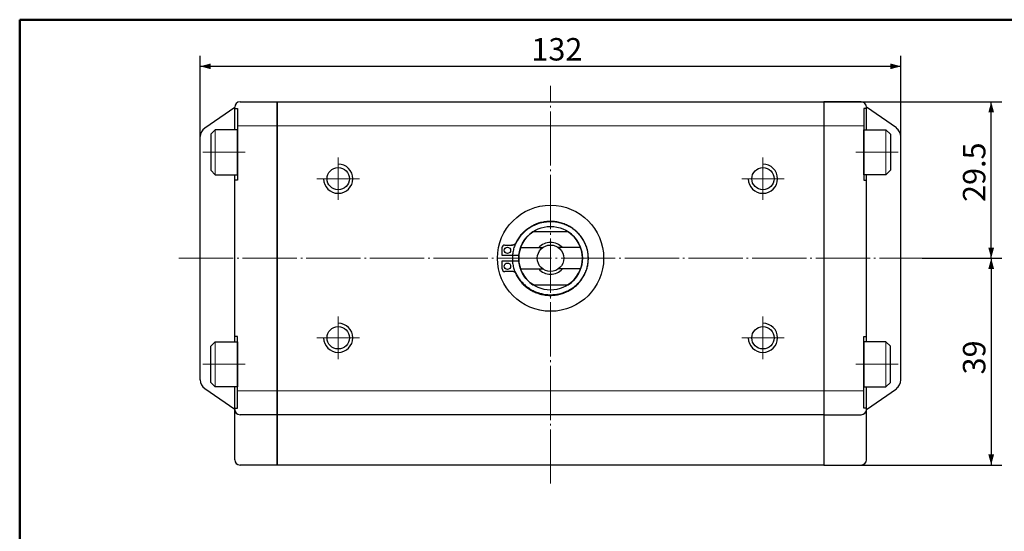
# Model space of a CAD drawing. Units: millimetres. Extents: x 0 to 408, y 0 to 285.
# Drawn here: x 0 to 185, y 188 to 285 of the extents above; entities that cross this region are included whole.
import ezdxf

# ---------------------------------------------------------------- set-up
doc = ezdxf.new("R2010")
doc.units = ezdxf.units.MM
doc.header["$LTSCALE"] = 5.08
doc.header["$PDMODE"] = 1
doc.header["$PDSIZE"] = -2
doc.linetypes.add('STYLE_09', pattern=[2.361111, 2.013889, -0.138889, 0.069444, -0.138889])
doc.layers.get('0').update_dxf_attribs({"lineweight": 15})
for name, color, linetype, lineweight in [('Kandu', 7, 'Continuous', 5), ('一般', 7, 'Continuous', 5), ('寸法', 7, 'Continuous', 5)]:
    doc.layers.add(name, color=color, linetype=linetype, lineweight=lineweight)
doc.styles.add('中ゴシック体', font='txt', dxfattribs={"bigfont": '中ゴシック体'})
doc.styles.add('ＶＷゴシック Std W5', font='txt', dxfattribs={"bigfont": 'ＶＷゴシック Std W5'})
doc.dimstyles.new('JOJI', dxfattribs={"dimtxt": 4.233333, "dimasz": 1.999878, "dimexe": 2, "dimexo": 0, "dimgap": 0.5, "dimtad": 1, "dimdec": 3, "dimzin": 15, "dimdsep": 46, "dimtxsty": '中ゴシック体', "dimblk": 'VW_FILLEDARROW', "dimcen": 0, "dimadec": 0, "dimazin": 0, "dimtfac": 1, "dimtdec": 3, "dimtix": 1, "dimtofl": 0, "dimtmove": 0, "dimatfit": 3, "dimldrblk": 'VW_FILLEDARROW', "dimfxl": 1, "dimfrac": 2, "dimtolj": 1, "dimtzin": 15, "dimarcsym": 0})

# ---------------------------------------------------------------- blocks, each defined once
blk = doc.blocks.new('*U1')
at = {"layer": 'Kandu', "color": 7, "linetype": 'Continuous', "lineweight": 50}
blk.add_lwpolyline([(-203.17425, 142.2594), (204.82575, 142.2594), (204.82575, -142.7406), (-203.17425, -142.7406)], close=True, dxfattribs=at)
blk = doc.blocks.new('*U2')
at = {"layer": '一般', "color": 7}
blk.add_blockref('*U1', (0, 0), dxfattribs=at)
blk = doc.blocks.new('*U19')
at = {"layer": 'Kandu', "color": 7, "linetype": 'Continuous', "lineweight": 13}
for p, q in [((-162.17425, 81.5094), (-166.34024, 81.5094)), ((-166.34024, 73.0094), (-166.34024, 81.5094)), ((-162.17425, 73.0094), (-162.17425, 81.5094)), ((-166.34024, 73.0094), (-162.17425, 73.0094))]:
    blk.add_line(p, q, dxfattribs=at)
at = {"layer": 'Kandu', "color": 7, "linetype": 'Continuous', "lineweight": 25}
blk.add_lwpolyline([(-166.34024, 73.0094), (-167.17425, 73.8594), (-167.17425, 80.6594), (-166.34024, 81.5094), (-162.17425, 81.5094), (-162.17425, 73.0094)], close=True, dxfattribs=at)
blk = doc.blocks.new('*U20')
at = {"layer": '一般', "color": 7}
blk.add_blockref('*U19', (0, 0), dxfattribs=at)
blk = doc.blocks.new('*U21')
at = {"layer": 'Kandu', "color": 7, "linetype": 'Continuous', "lineweight": 13}
for p, q in [((-166.34024, 121.5094), (-162.17425, 121.5094)), ((-166.34024, 121.5094), (-166.34024, 113.0094)), ((-162.17425, 121.5094), (-162.17425, 113.0094)), ((-162.17425, 113.0094), (-166.34024, 113.0094))]:
    blk.add_line(p, q, dxfattribs=at)
at = {"layer": 'Kandu', "color": 7, "linetype": 'Continuous', "lineweight": 25}
blk.add_lwpolyline([(-166.34024, 121.5094), (-167.17425, 120.6594), (-167.17425, 113.8594), (-166.34024, 113.0094), (-162.17425, 113.0094), (-162.17425, 121.5094)], close=True, dxfattribs=at)
blk = doc.blocks.new('*U22')
at = {"layer": '一般', "color": 7}
blk.add_blockref('*U21', (0, 0), dxfattribs=at)
blk = doc.blocks.new('*U23')
at = {"layer": 'Kandu', "color": 7, "linetype": 'Continuous', "lineweight": 25, "flags": 128}
blk.add_lwpolyline([(-145.27425, 112.2594, -0.414213562), (-143.17425, 114.3594, -0.414213562), (-141.07425, 112.2594, -0.414213562), (-143.17425, 110.1594, -0.414213562)], format="xyb", close=True, dxfattribs=at)
at = {"layer": 'Kandu', "color": 7, "linetype": 'Continuous', "lineweight": 25}
blk.add_arc((-143.17425, 112.2594), 2.75, 180, 90, dxfattribs=at)
blk = doc.blocks.new('*U24')
at = {"layer": 'Kandu', "color": 7, "linetype": 'Continuous', "lineweight": 25, "flags": 128}
blk.add_lwpolyline([(-65.27425, 112.2594, -0.414213562), (-63.17425, 114.3594, -0.414213562), (-61.07425, 112.2594, -0.414213562), (-63.17425, 110.1594, -0.414213562)], format="xyb", close=True, dxfattribs=at)
at = {"layer": 'Kandu', "color": 7, "linetype": 'Continuous', "lineweight": 25}
blk.add_arc((-63.17425, 112.2594), 2.75, 180, 90, dxfattribs=at)
blk = doc.blocks.new('*U25')
at = {"layer": 'Kandu', "color": 7, "linetype": 'Continuous', "lineweight": 25, "flags": 128}
blk.add_lwpolyline([(-145.27425, 82.2594, -0.414213562), (-143.17425, 84.3594, -0.414213562), (-141.07425, 82.2594, -0.414213562), (-143.17425, 80.1594, -0.414213562)], format="xyb", close=True, dxfattribs=at)
at = {"layer": 'Kandu', "color": 7, "linetype": 'Continuous', "lineweight": 25}
blk.add_arc((-143.17425, 82.2594), 2.75, 180, 90, dxfattribs=at)
blk = doc.blocks.new('*U26')
at = {"layer": 'Kandu', "color": 7, "linetype": 'Continuous', "lineweight": 25, "flags": 128}
blk.add_lwpolyline([(-65.27425, 82.2594, -0.414213562), (-63.17425, 84.3594, -0.414213562), (-61.07425, 82.2594, -0.414213562), (-63.17425, 80.1594, -0.414213562)], format="xyb", close=True, dxfattribs=at)
at = {"layer": 'Kandu', "color": 7, "linetype": 'Continuous', "lineweight": 25}
blk.add_arc((-63.17425, 82.2594), 2.75, 180, 90, dxfattribs=at)
blk = doc.blocks.new('*U27')
at = {"layer": 'Kandu', "color": 7, "linetype": 'Continuous', "lineweight": 25}
for p, q in [((-112.32, 97.76), (-112.32, 99.26)), ((-111.82, 99.76), (-110.37, 99.76)), ((-109.33, 97.76), (-112.32, 97.76)), ((-112.32, 96.76), (-109.33, 96.76)), ((-112.32, 95.26), (-112.32, 96.76)), ((-110.37, 94.76), (-111.82, 94.76))]:
    blk.add_line(p, q, dxfattribs=at)
at = {"layer": 'Kandu', "color": 7, "linetype": 'Continuous', "lineweight": 25, "flags": 128}
for points in [[(-111.9, 98.76, -0.414214), (-111.3, 99.36, -0.414214), (-110.7, 98.76, -0.414214), (-111.3, 98.16, -0.414214)], [(-111.9, 95.76, -0.414214), (-111.3, 96.36, -0.414214), (-110.7, 95.76, -0.414214), (-111.3, 95.16, -0.414214)]]:
    blk.add_lwpolyline(points, format="xyb", close=True, dxfattribs=at)
at = {"layer": 'Kandu', "color": 7, "linetype": 'Continuous', "lineweight": 25}
for centre, start, end in [((-111.84, 99.25), 90, 180), ((-111.8, 95.25), 180, 270)]:
    blk.add_arc(centre, 0.5, start, end, dxfattribs=at)
for points in [[(-106.8, 103.27), (-105.13, 104.21), (-101.3, 104.21), (-97.98, 102.34), (-96.06, 99.1), (-96.06, 95.36), (-97.98, 92.13), (-101.3, 90.26), (-105.13, 90.26), (-108.46, 92.13), (-110.37, 95.36), (-110.37, 99.1), (-108.46, 102.34), (-106.8, 103.27)], [(-109.58, 94.25), (-108.72, 92.55), (-105.44, 90.47), (-101.52, 90.31), (-98.06, 92.11), (-96.05, 95.36), (-96.05, 99.15), (-98.06, 102.41), (-101.52, 104.21), (-105.44, 104.05), (-108.72, 101.97), (-109.58, 100.27)], [(-110.59, 99.76), (-110.27, 99.76), (-109.72, 100.03), (-109.58, 100.26)], [(-109.58, 94.3), (-109.72, 94.53), (-110.27, 94.79), (-110.59, 94.79)]]:
    blk.add_open_spline(points, degree=2, dxfattribs=at)
blk = doc.blocks.new('*U28')
at = {"layer": 'Kandu', "color": 7, "linetype": 'Continuous', "lineweight": 13}
for p, q in [((-44.17425, 73.0094), (-44.17425, 81.5094)), ((-44.17425, 81.5094), (-40.00826, 81.5094)), ((-40.00826, 73.0094), (-40.00826, 81.5094)), ((-40.00826, 73.0094), (-44.17425, 73.0094))]:
    blk.add_line(p, q, dxfattribs=at)
at = {"layer": 'Kandu', "color": 7, "linetype": 'Continuous', "lineweight": 25}
blk.add_lwpolyline([(-40.00826, 73.0094), (-39.17425, 73.8594), (-39.17425, 80.6594), (-40.00826, 81.5094), (-44.17425, 81.5094), (-44.17425, 73.0094)], close=True, dxfattribs=at)
blk = doc.blocks.new('*U29')
at = {"layer": '一般', "color": 7}
blk.add_blockref('*U28', (0, 0), dxfattribs=at)
blk = doc.blocks.new('*U30')
at = {"layer": 'Kandu', "color": 7, "linetype": 'Continuous', "lineweight": 13}
for p, q in [((-44.17425, 121.5094), (-44.17425, 113.0094)), ((-40.00826, 121.5094), (-44.17425, 121.5094)), ((-40.00826, 121.5094), (-40.00826, 113.0094)), ((-44.17425, 113.0094), (-40.00826, 113.0094))]:
    blk.add_line(p, q, dxfattribs=at)
at = {"layer": 'Kandu', "color": 7, "linetype": 'Continuous', "lineweight": 25}
blk.add_lwpolyline([(-40.00826, 121.5094), (-39.17425, 120.6594), (-39.17425, 113.8594), (-40.00826, 113.0094), (-44.17425, 113.0094), (-44.17425, 121.5094)], close=True, dxfattribs=at)
blk = doc.blocks.new('*U31')
at = {"layer": '一般', "color": 7}
blk.add_blockref('*U30', (0, 0), dxfattribs=at)
blk = doc.blocks.new('*U35')
at = {"layer": 'Kandu', "color": 7, "linetype": 'Continuous', "lineweight": 9}
for p, q in [((-143.17425, 108.2594), (-143.17425, 116.2594)), ((-147.17425, 112.2594), (-139.17425, 112.2594))]:
    blk.add_line(p, q, dxfattribs=at)
blk = doc.blocks.new('*U36')
at = {"layer": 'Kandu', "color": 7, "linetype": 'Continuous', "lineweight": 9}
for p, q in [((-63.17425, 108.2594), (-63.17425, 116.2594)), ((-67.17425, 112.2594), (-59.17425, 112.2594))]:
    blk.add_line(p, q, dxfattribs=at)
blk = doc.blocks.new('*U37')
at = {"layer": 'Kandu', "color": 7, "linetype": 'Continuous', "lineweight": 9}
for p, q in [((-143.17425, 78.2594), (-143.17425, 86.2594)), ((-147.17425, 82.2594), (-139.17425, 82.2594))]:
    blk.add_line(p, q, dxfattribs=at)
blk = doc.blocks.new('*U38')
at = {"layer": 'Kandu', "color": 7, "linetype": 'Continuous', "lineweight": 9}
for p, q in [((-63.17425, 78.2594), (-63.17425, 86.2594)), ((-67.17425, 82.2594), (-59.17425, 82.2594))]:
    blk.add_line(p, q, dxfattribs=at)
blk = doc.blocks.new('*D45')
at = {"layer": 'Defpoints', "color": 0, "lineweight": 0}
for p in [(34, 276.2), (34, 240), (166, 240)]:
    blk.add_point(p, dxfattribs=at)
at = {"layer": '寸法', "color": 0, "linetype": 'Continuous', "lineweight": -2}
for p, q in [((34, 240), (34, 278.2)), ((166, 240), (166, 278.2)), ((34, 276.2), (166, 276.2))]:
    blk.add_line(p, q, dxfattribs=at)
at = {"layer": '寸法', "color": 0, "lineweight": -2}
for points in [[(34, 276.2), (36, 276.74), (36, 275.66)], [(166, 276.2), (164, 275.66), (164, 276.74)]]:
    blk.add_solid(points, dxfattribs=at)
at = {"layer": '寸法', "color": 0, "insert": (96.38, 281.53), "char_height": 4.233, "attachment_point": 1, "line_spacing_factor": 0.60241, "style": '中ゴシック体'}
blk.add_mtext('132', dxfattribs=at)
blk = doc.blocks.new('VW_FILLEDARROW')
at = {"color": 0, "lineweight": -2}
blk.add_solid([(0, 0), (-1, -0.268), (-1, 0.268)], dxfattribs=at)
blk = doc.blocks.new('*D46')
at = {"layer": 'Defpoints', "color": 0, "lineweight": 0}
for p in [(151.5, 269.5), (170, 240), (183, 240)]:
    blk.add_point(p, dxfattribs=at)
at = {"layer": '寸法', "color": 0, "linetype": 'Continuous', "lineweight": -2}
for p, q in [((151.5, 269.5), (185, 269.5)), ((183, 240), (183, 269.5)), ((170, 240), (185, 240))]:
    blk.add_line(p, q, dxfattribs=at)
at = {"layer": '寸法', "color": 0, "lineweight": -2}
for points in [[(183, 269.5), (183.54, 267.5), (182.46, 267.5)], [(183, 240), (182.46, 242), (183.54, 242)]]:
    blk.add_solid(points, dxfattribs=at)
at = {"layer": '寸法', "color": 0, "insert": (177.67, 250.62), "char_height": 4.233, "attachment_point": 1, "rotation": 90, "line_spacing_factor": 0.60241, "style": '中ゴシック体'}
blk.add_mtext('29.5', dxfattribs=at)
blk = doc.blocks.new('*D47')
at = {"layer": 'Defpoints', "color": 0, "lineweight": 0}
for p in [(170, 240), (183, 240), (151.5, 201)]:
    blk.add_point(p, dxfattribs=at)
at = {"layer": '寸法', "color": 0, "linetype": 'Continuous', "lineweight": -2}
for p, q in [((170, 240), (185, 240)), ((183, 240), (183, 201)), ((151.5, 201), (185, 201))]:
    blk.add_line(p, q, dxfattribs=at)
at = {"layer": '寸法', "color": 0, "lineweight": -2}
for points in [[(183, 240), (183.54, 238), (182.46, 238)], [(183, 201), (182.46, 203), (183.54, 203)]]:
    blk.add_solid(points, dxfattribs=at)
at = {"layer": '寸法', "color": 0, "insert": (177.67, 218.09), "char_height": 4.233, "attachment_point": 1, "rotation": 90, "line_spacing_factor": 0.60241, "style": '中ゴシック体'}
blk.add_mtext('39', dxfattribs=at)

msp = doc.modelspace()

# ---------------------------------------------------------------- linework, layer by layer
at = {"layer": 'Kandu', "color": 7, "linetype": 'STYLE_09', "lineweight": 9}
for p, q in [((100, 197.5), (100, 272.5)), ((30, 240), (170, 240))]:
    msp.add_line(p, q, dxfattribs=at)
at = {"layer": 'Kandu', "color": 7, "linetype": 'Continuous', "lineweight": 25}
for p, q in [((41.5, 269.5), (48.5, 269.5)), ((48.5, 269.5), (48.5, 201)), ((48.5, 269.5), (48.5, 210.5)), ((151.5, 269.5), (151.5, 201)), ((158.5, 269.5), (151.5, 269.5)), ((151.5, 269.5), (151.5, 210.5)), ((34.8616, 264.5965), (40.5, 268.5)), ((40.5, 264.25), (40.5, 268.5)), ((165.1384, 264.5965), (159.5, 268.5)), ((159.5, 264.25), (159.5, 268.5)), ((34, 240), (34, 262.9521)), ((166, 240), (166, 262.9521)), ((40.5, 235.25), (40.5, 255.75)), ((159.5, 235.25), (159.5, 255.75)), ((94.3432, 242), (98.5, 242)), ((105.6568, 242), (101.5, 242)), ((34, 217.0479), (34, 240)), ((166, 217.0479), (166, 240)), ((94.3432, 238), (98.5, 238)), ((105.6568, 238), (101.5, 238)), ((40.5, 224.25), (40.5, 235.25)), ((159.5, 224.25), (159.5, 235.25)), ((40.5, 211.5), (34.8616, 215.4035)), ((40.5, 202), (40.5, 215.75)), ((159.5, 202), (159.5, 215.75)), ((159.5, 211.5), (165.1384, 215.4035)), ((48.5, 210.5), (41.5, 210.5)), ((151.5, 210.5), (158.5, 210.5)), ((48.5, 201), (41.5, 201)), ((151.5, 201), (158.5, 201))]:
    msp.add_line(p, q, dxfattribs=at)
at = {"layer": 'Kandu', "color": 7, "linetype": 'Continuous', "lineweight": 9}
for p, q in [((41, 265), (159, 265)), ((34.5, 260), (42.5, 260)), ((165.5, 260), (157.5, 260)), ((34.5, 220), (42.5, 220)), ((165.5, 220), (157.5, 220)), ((41, 215), (159, 215))]:
    msp.add_line(p, q, dxfattribs=at)
at = {"layer": 'Kandu', "color": 7, "linetype": 'Continuous', "lineweight": 25}
for points in [[(48.5, 269.5), (151.5, 269.5), (151.5, 201), (48.5, 201)], [(48.5, 269.5), (151.5, 269.5), (151.5, 210.5), (48.5, 210.5)]]:
    msp.add_lwpolyline(points, close=True, dxfattribs=at)
for points in [[(40.5, 268.25), (41, 268.25), (41, 254.75), (40.5, 254.75)], [(159.5, 268.25), (159, 268.25), (159, 254.75), (159.5, 254.75)], [(40.5, 211.75), (41, 211.75), (41, 225.25), (40.5, 225.25)], [(159.5, 211.75), (159, 211.75), (159, 225.25), (159.5, 225.25)]]:
    msp.add_lwpolyline(points, dxfattribs=at)
at = {"layer": 'Kandu', "color": 7, "linetype": 'Continuous', "lineweight": 25, "flags": 128}
for points in [[(90, 240, -0.41421356), (100, 250, -0.41421356), (110, 240, -0.41421356), (100, 230, -0.41421356)], [(94, 240, -0.41421356), (100, 246, -0.41421356), (106, 240, -0.41421356), (100, 234, -0.41421356)], [(96.6835, 245, 0.25139299), (94, 240, 0.25139427), (96.6835, 235), (103.3165, 235, 0.25139308), (106, 240, 0.2513918), (103.3165, 245)], [(97.5, 240, -0.41421356), (100, 242.5, -0.41421356), (102.5, 240, -0.41421356), (100, 237.5, -0.41421356)]]:
    msp.add_lwpolyline(points, format="xyb", close=True, dxfattribs=at)
at = {"layer": 'Kandu', "color": 7, "linetype": 'Continuous', "lineweight": 25}
for centre, radius, start, end in [((41.5, 268.5), 1, 90, 180), ((158.5, 268.5), 1, 0, 90), ((36, 262.9), 2, 123.863542, 178.572444), ((164, 262.9), 2, 1.427556, 56.136458), ((100, 240), 3, 41.825902, 138.205263), ((100, 240), 3, 221.794737, 318.174098), ((36, 217.1), 2, 181.427556, 236.136458), ((164, 217.1), 2, 303.863542, 358.572444), ((41.5, 211.5), 1, 180, 270), ((158.5, 211.5), 1, 270, 0), ((41.5, 202), 1, 180, 270), ((158.5, 202), 1, 270, 0)]:
    msp.add_arc(centre, radius, start, end, dxfattribs=at)

# ---------------------------------------------------------------- block references
at = {"layer": 'Kandu', "color": 7}
for name in ['*U2', '*U22', '*U31', '*U20', '*U29']:
    msp.add_blockref(name, (203.1742, 142.7406), dxfattribs=at)
at = {"layer": '一般', "color": 7}
for name in ['*U35', '*U36', '*U23', '*U24', '*U27', '*U37', '*U38', '*U25', '*U26']:
    msp.add_blockref(name, (203.1742, 142.7406), dxfattribs=at)

# ---------------------------------------------------------------- dimensions: what is measured, and where the dimension line sits
at = {"layer": '寸法', "color": 7, "linetype": 'Continuous', "lineweight": 9}
dim = msp.add_linear_dim(base=(34, 276.2), p1=(166, 240), p2=(34, 240), dimstyle='JOJI', override={"dimpost": '<>', "dimtxsty": 'ＶＷゴシック Std W5', "dimtmove": 2}, dxfattribs=at)
dim.commit()
dim.dimension.update_dxf_attribs({"geometry": '*D45', "text_midpoint": (100, 276.2)})
for p1, picture, middle in [((151.5, 269.5), '*D46', (183, 254.75)), ((151.5, 201), '*D47', (183, 220.5))]:
    dim = msp.add_linear_dim(base=(183, 240), p1=p1, p2=(170, 240), angle=90, dimstyle='JOJI', override={"dimpost": '<>', "dimtxsty": 'ＶＷゴシック Std W5', "dimtmove": 2}, dxfattribs=at)
    dim.commit()
    dim.dimension.update_dxf_attribs({"geometry": picture, "text_midpoint": middle})

doc.saveas('drawing.dxf')
